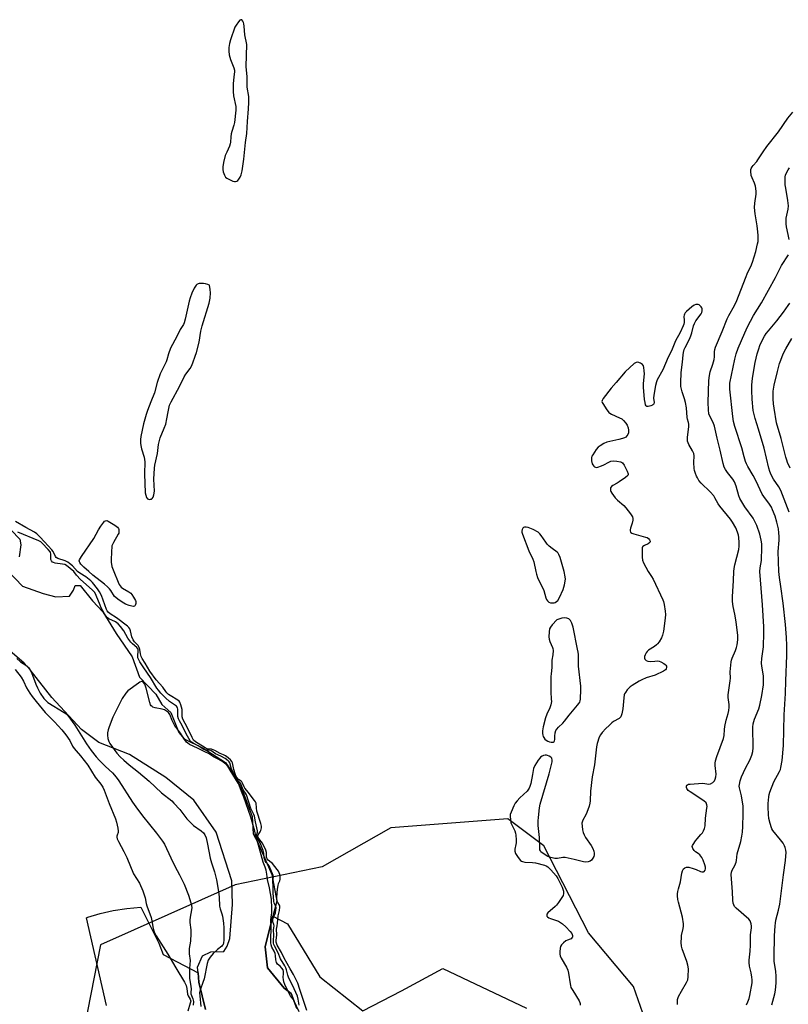
# Model space of a CAD drawing. Units: inches. Extents: x 1249768 to 1255768, y 553452 to 557452.
# Drawn here: x 1251047 to 1251410, y 554796 to 555260 of the extents above; entities that cross this region are included whole.
import ezdxf

# ---------------------------------------------------------------- set-up
doc = ezdxf.new("R2010")
doc.units = ezdxf.units.IN
doc.header["$MEASUREMENT"] = 0
for name, color, linetype in [('HYDRO-Stream Poly Centerlines', 142, 'Continuous'), ('HYDRO-Water Body', 4, 'Continuous'), ('NTRL-Pasture Land', 2, 'Continuous'), ('NTRL-Trees', 3, 'Continuous'), ('Undefined', 1, 'Continuous')]:
    doc.layers.add(name, color=color, linetype=linetype)

msp = doc.modelspace()

# ---------------------------------------------------------------- linework, layer by layer
at = {"layer": 'HYDRO-Stream Poly Centerlines'}
for points in [[(1251039.06, 555023.74), (1251047.22, 555015.24), (1251047.72, 555012.57), (1251047.03, 555006.88)], [(1251038.17, 555003.9), (1251048.57, 554993.13), (1251058.34, 554989.58), (1251064.22, 554988.01), (1251070.73, 554988.34), (1251072.55, 554991.2), (1251073.41, 554993.42), (1251075.8, 554993.35), (1251081.61, 554986.12), (1251086.49, 554980.91), (1251092.71, 554970.77), (1251100.31, 554959.72), (1251103.71, 554950.08), (1251111.36, 554942.18), (1251114.3, 554937.2), (1251118.49, 554933.53), (1251122.3, 554924.08), (1251124.72, 554920.98), (1251133.68, 554916.58), (1251144.3, 554909.84), (1251148.97, 554903.08), (1251152.89, 554894.91), (1251156.88, 554884.37), (1251157.3, 554876.17), (1251159.52, 554872.11), (1251166.18, 554857.12), (1251168.53, 554844.45), (1251166.61, 554837.31), (1251165.64, 554833.69), (1251162.99, 554822.87), (1251164.11, 554812.99), (1251171.98, 554803.42), (1251175.19, 554800.92), (1251177.88, 554793.89)], [(1251134.81, 554793.35), (1251131.71, 554806.17), (1251131.36, 554810.68), (1251131.15, 554813.4), (1251133.39, 554818.6), (1251137.41, 554820.52), (1251143.56, 554820.73), (1251145.05, 554823.19), (1251146.27, 554826.88), (1251147.61, 554842.92), (1251147.24, 554854.05), (1251139.96, 554876.96), (1251129.28, 554892.16), (1251116.09, 554902.78), (1251099, 554913.59), (1251084.5, 554919.33), (1251076.3, 554925.53), (1251062.38, 554940.49), (1251052.19, 554953.55), (1251049.28, 554956.68), (1251039.23, 554965.36)]]:
    msp.add_lwpolyline(points, dxfattribs=at)
at = {"layer": 'HYDRO-Water Body'}
for points in [[(1251039.06, 555023.74, 0), (1251047.22, 555015.24, 0), (1251047.72, 555012.57, 0), (1251047.03, 555006.88, 0)], [(1251038.17, 555003.9, 0), (1251048.57, 554993.13, 0), (1251058.34, 554989.58, 0), (1251064.22, 554988.01, 0), (1251070.73, 554988.34, 0), (1251072.55, 554991.2, 0), (1251073.41, 554993.42, 0), (1251075.8, 554993.35, 0), (1251081.61, 554986.12, 0), (1251086.49, 554980.91, 0), (1251092.71, 554970.77, 0), (1251100.31, 554959.72, 0), (1251103.71, 554950.08, 0), (1251111.36, 554942.18, 0), (1251114.3, 554937.2, 0), (1251118.49, 554933.53, 0), (1251122.3, 554924.08, 0), (1251124.72, 554920.98, 0), (1251133.68, 554916.58, 0), (1251144.3, 554909.84, 0), (1251148.97, 554903.08, 0), (1251152.89, 554894.91, 0), (1251156.88, 554884.37, 0), (1251157.3, 554876.17, 0), (1251159.52, 554872.11, 0), (1251166.18, 554857.12, 0), (1251168.53, 554844.45, 0), (1251166.61, 554837.31, 0), (1251165.64, 554833.69, 0), (1251162.99, 554822.87, 0), (1251164.11, 554812.99, 0), (1251171.98, 554803.42, 0), (1251175.19, 554800.92, 0), (1251177.88, 554793.89, 0)], [(1251134.81, 554793.35, 0), (1251131.71, 554806.17, 0), (1251131.36, 554810.68, 0), (1251131.15, 554813.4, 0), (1251133.39, 554818.6, 0), (1251137.41, 554820.52, 0), (1251143.56, 554820.73, 0), (1251145.05, 554823.19, 0), (1251146.27, 554826.88, 0), (1251147.61, 554842.92, 0), (1251147.24, 554854.05, 0), (1251139.96, 554876.96, 0), (1251129.28, 554892.16, 0), (1251116.09, 554902.78, 0), (1251099, 554913.59, 0), (1251084.5, 554919.33, 0), (1251076.3, 554925.53, 0), (1251062.38, 554940.49, 0), (1251052.19, 554953.55, 0), (1251049.28, 554956.68, 0), (1251039.23, 554965.36, 0)]]:
    msp.add_polyline3d(points, dxfattribs=at)
at = {"layer": 'NTRL-Pasture Land'}
for points in [[(1251088.11, 554795.17, 0), (1251078.78, 554836.64, 0), (1251079.36, 554836.84, 0), (1251085.19, 554838.61, 0), (1251091.29, 554839.99, 0), (1251097.67, 554840.97, 0), (1251104.36, 554841.57, 0), (1251112.89, 554824.67, 0), (1251114.91, 554819.37, 0), (1251131.36, 554810.68, 0), (1251131.71, 554806.17, 0), (1251134.81, 554793.35, 0)], [(1251177.88, 554793.89, 0), (1251175.19, 554800.92, 0), (1251171.98, 554803.42, 0), (1251164.12, 554812.99, 0), (1251162.99, 554822.87, 0), (1251165.64, 554833.69, 0), (1251166.61, 554837.31, 0), (1251173.51, 554833.75, 0), (1251188.77, 554808.73, 0), (1251209.05, 554792.73, 0), (1251227.3, 554802.1, 0), (1251246.77, 554812.67, 0), (1251286.32, 554793.95, 0)]]:
    msp.add_polyline3d(points, dxfattribs=at)
at = {"layer": 'NTRL-Trees'}
msp.add_polyline3d([(1251346.69, 554775.88, 0), (1251336.8, 554804.14, 0), (1251315.6, 554829.58, 0), (1251294.4, 554870.56, 0), (1251277.45, 554883.28, 0), (1251222.34, 554879.04, 0), (1251189.83, 554860.67, 0), (1251148.85, 554852.19, 0), (1251085.26, 554823.93, 0), (1251074.68, 554769.24, 0)], dxfattribs=at)
at = {"layer": 'Undefined', "elevation": 338}
for points in [[(1251151.63, 555260.34), (1251151.46, 555260.31), (1251151.09, 555260.08), (1251150.35, 555259.28), (1251149.29, 555257.82), (1251148.75, 555256.75), (1251146.61, 555250.8), (1251146.2, 555249.11), (1251145.89, 555247.24), (1251145.79, 555245.46), (1251146.07, 555243.75), (1251146.7, 555241.5), (1251148.22, 555237.67), (1251148.47, 555236.56), (1251148.47, 555235.72), (1251148.22, 555233.46), (1251147.98, 555230.03), (1251147.84, 555226.4), (1251148.08, 555224.36), (1251149.1, 555219.34), (1251149.2, 555218.48), (1251149.19, 555217.61), (1251148.58, 555211.79), (1251148.29, 555210.65), (1251147.29, 555207.55), (1251147, 555206.42), (1251146.78, 555205.02), (1251146.61, 555202.51), (1251146.49, 555201.7), (1251146.13, 555200.69), (1251144.85, 555197.85), (1251144.21, 555196.23), (1251143.32, 555192.97), (1251143.05, 555190.98), (1251143.08, 555189.66), (1251143.26, 555188.59), (1251143.78, 555187.02), (1251144.31, 555186.11), (1251144.94, 555185.58), (1251146.43, 555184.73), (1251147.73, 555184.13), (1251148.52, 555183.93), (1251149.01, 555183.96), (1251149.7, 555184.17), (1251150.11, 555184.43), (1251150.64, 555185.03), (1251151.19, 555186.02), (1251151.64, 555187.07), (1251152.19, 555189.09), (1251152.98, 555194.52), (1251153.65, 555202.34), (1251154.3, 555206.7), (1251154.62, 555212.38), (1251155.14, 555218.34), (1251155.3, 555221.22), (1251155.34, 555222.95), (1251155.27, 555224.07), (1251154.51, 555228.5), (1251154.44, 555230.2), (1251154.45, 555233.39), (1251153.97, 555238.23), (1251154.28, 555248.64), (1251153.4, 555253.18), (1251153.08, 555257.36), (1251152.92, 555258.45), (1251152.75, 555258.97), (1251152.39, 555259.67), (1251151.95, 555260.2)], [(1251132.7, 555135.93), (1251131.86, 555135.88), (1251131.33, 555135.76), (1251130.79, 555135.46), (1251130.44, 555135.12), (1251129.57, 555133.66), (1251128.44, 555131.28), (1251127.65, 555129.14), (1251127.18, 555127.51), (1251125.32, 555119.07), (1251124.86, 555117.36), (1251124.52, 555116.6), (1251122.93, 555114.14), (1251121.31, 555110.81), (1251118.41, 555105.34), (1251117.35, 555102.62), (1251116.63, 555099.92), (1251116.27, 555098.86), (1251115.67, 555097.59), (1251113.4, 555093.32), (1251112.09, 555089.13), (1251110.85, 555084.23), (1251109.07, 555080.12), (1251107.48, 555076), (1251106.84, 555074.03), (1251105.65, 555069.73), (1251104.38, 555063.68), (1251104.26, 555062.27), (1251104.27, 555060.59), (1251104.41, 555059.49), (1251104.74, 555057.87), (1251105.9, 555053.98), (1251106.11, 555052.85), (1251106.16, 555051.67), (1251106.08, 555046.03), (1251106.4, 555037.1), (1251106.66, 555035.97), (1251107.1, 555034.92), (1251107.55, 555034.3), (1251107.94, 555034.07), (1251108.4, 555034.01), (1251108.87, 555034.05), (1251109.33, 555034.19), (1251109.72, 555034.42), (1251110.13, 555035.08), (1251110.46, 555036.18), (1251110.72, 555037.94), (1251110.55, 555043.54), (1251110.78, 555048.77), (1251111.01, 555050.2), (1251112.16, 555055.6), (1251112.67, 555059.9), (1251113.48, 555063.08), (1251115.39, 555067.66), (1251116.07, 555069.56), (1251116.64, 555072.08), (1251117.18, 555075.34), (1251117.95, 555078.46), (1251118.63, 555080.07), (1251122.52, 555087.34), (1251124.75, 555091.79), (1251125.62, 555093.15), (1251127.67, 555095.84), (1251128.18, 555096.82), (1251128.82, 555098.42), (1251130.05, 555101.65), (1251130.59, 555103.32), (1251131.85, 555108.23), (1251132.72, 555113.39), (1251133.28, 555115.94), (1251136.61, 555126.56), (1251137.05, 555128.9), (1251137.17, 555131.44), (1251137.12, 555132.99), (1251136.79, 555135.13), (1251135.93, 555135.47), (1251134.91, 555135.74), (1251133.86, 555135.89)], [(1251304.1, 554978.2), (1251302.95, 554978.05), (1251300.6, 554977.19), (1251298.43, 554974.85), (1251297.54, 554973.74), (1251297.19, 554972.99), (1251296.97, 554971.56), (1251296.83, 554969.2), (1251296.92, 554968.04), (1251297.27, 554966.98), (1251298.55, 554964.14), (1251298.7, 554963.6), (1251298.79, 554962.76), (1251298.67, 554960.74), (1251298.21, 554958.17), (1251298.21, 554954.69), (1251297.85, 554951.69), (1251297.79, 554950.53), (1251297.68, 554943.23), (1251297.98, 554939.82), (1251297.99, 554938.7), (1251297.73, 554937.05), (1251297.36, 554935.72), (1251295.83, 554932.71), (1251295.18, 554930.93), (1251294.16, 554926.73), (1251293.88, 554924.76), (1251293.82, 554923.64), (1251293.92, 554922.84), (1251294.15, 554922.08), (1251294.39, 554921.61), (1251294.92, 554920.96), (1251295.58, 554920.39), (1251296.31, 554919.94), (1251297.12, 554919.66), (1251297.94, 554919.51), (1251298.92, 554919.55), (1251299.25, 554919.76), (1251299.44, 554920.1), (1251299.57, 554920.76), (1251299.64, 554922.37), (1251299.87, 554923.81), (1251300.17, 554924.91), (1251300.55, 554925.65), (1251301.3, 554926.5), (1251303.43, 554928.47), (1251304.23, 554929.32), (1251306.33, 554932.19), (1251310.41, 554936.89), (1251311.04, 554937.75), (1251311.41, 554938.41), (1251311.58, 554938.91), (1251311.72, 554939.75), (1251311.91, 554944.39), (1251311.89, 554945.84), (1251310.78, 554955.36), (1251310.75, 554960.88), (1251310.64, 554961.99), (1251310.39, 554963.38), (1251308.28, 554973.75), (1251307.73, 554975.69), (1251307.02, 554976.85), (1251306.26, 554977.59), (1251305.23, 554978.02)]]:
    msp.add_lwpolyline(points, close=True, dxfattribs=at)
at = {"layer": 'Undefined'}
for points, elevation in [([(1251396.31, 555000), (1251396.5, 555001.76), (1251397.05, 555005.17), (1251397.33, 555011.55), (1251397.25, 555013.02), (1251397.02, 555014.78), (1251396.28, 555017.57), (1251394.88, 555021.78), (1251393.89, 555023.92), (1251393.12, 555025.14), (1251389.31, 555030.57), (1251386.96, 555034.49), (1251386.49, 555035.72), (1251385.22, 555040.24), (1251384.42, 555042.28), (1251383.63, 555043.49), (1251381.08, 555046.73), (1251380.12, 555048.18), (1251379.58, 555049.19), (1251379.08, 555050.88), (1251377.7, 555057.21), (1251376.25, 555062.98), (1251375.02, 555068.51), (1251374.38, 555070.3), (1251372.85, 555073), (1251372.36, 555074.33), (1251372.08, 555076.32), (1251372, 555079.68), (1251372.26, 555090.08), (1251372.53, 555092.51), (1251372.99, 555094.22), (1251374.24, 555097.8), (1251374.85, 555100.01), (1251374.97, 555101.24), (1251374.89, 555103.6), (1251375.1, 555104.73), (1251375.44, 555105.83), (1251378.52, 555113.28), (1251380.86, 555119.25), (1251381.65, 555120.77), (1251384.45, 555125.52), (1251385.54, 555127.83), (1251389.51, 555138.43), (1251390.75, 555141.23), (1251392.07, 555143.96), (1251392.88, 555145.94), (1251394.44, 555150.9), (1251395.3, 555154.59), (1251395.5, 555155.73), (1251395.58, 555156.86), (1251395.56, 555158.55), (1251395.44, 555160.31), (1251395.16, 555163.14), (1251394.17, 555168.78), (1251393.87, 555171.73), (1251394.02, 555173.8), (1251394.6, 555178.05), (1251394.61, 555179.48), (1251394.24, 555181.81), (1251393.88, 555183.22), (1251392.67, 555185.71), (1251392.3, 555186.83), (1251392.07, 555188.82), (1251392.14, 555189.66), (1251392.29, 555190.17), (1251392.65, 555190.9), (1251393.12, 555191.59), (1251394.88, 555193.51), (1251395.42, 555194.2), (1251397.84, 555197.94), (1251399.67, 555200.58), (1251405.07, 555207.42), (1251409.59, 555213.9), (1251411.96, 555216.66)], 340), ([(1251410.15, 555156.62), (1251409.77, 555158.94), (1251408.91, 555162.58), (1251408.7, 555163.99), (1251408.71, 555165.18), (1251408.83, 555166.67), (1251409.65, 555171.01), (1251409.8, 555172.46), (1251409.59, 555175.08), (1251408.56, 555180.78), (1251408.33, 555182.48), (1251408.28, 555185.03), (1251408.34, 555186.16), (1251408.5, 555186.97), (1251408.8, 555187.76), (1251409.69, 555189.55), (1251410.28, 555190.5)], 342), ([(1251405.37, 555000), (1251405.11, 555004.68), (1251405.02, 555009.44), (1251405.46, 555014.8), (1251405.49, 555016.59), (1251405.36, 555018.26), (1251405.09, 555020.2), (1251404.37, 555023.35), (1251403.53, 555026.17), (1251402.39, 555029.12), (1251401.8, 555030.42), (1251400.89, 555031.83), (1251398.21, 555035.31), (1251397.4, 555036.51), (1251394.54, 555042.59), (1251393.14, 555045.22), (1251390.64, 555049.57), (1251390.03, 555050.8), (1251389.62, 555051.87), (1251388.95, 555054.1), (1251387.88, 555058.34), (1251384.56, 555068.45), (1251383.95, 555070.72), (1251383.59, 555073.06), (1251382.22, 555086.07), (1251382.15, 555087.5), (1251382.26, 555088.79), (1251384.59, 555100.24), (1251385.18, 555102.76), (1251386.1, 555105.41), (1251389.19, 555112.65), (1251390.52, 555115.39), (1251393.39, 555120.75), (1251397.19, 555126.79), (1251403.78, 555138.67), (1251406.58, 555144.4), (1251409.92, 555149.46)], 342), ([(1251384.08, 555000), (1251384.21, 555001.42), (1251384.53, 555003.19), (1251386.36, 555010.45), (1251386.64, 555011.91), (1251386.65, 555013.67), (1251386.48, 555016.02), (1251386.27, 555017.17), (1251385.86, 555018.55), (1251384.99, 555020.59), (1251383.47, 555023.29), (1251382.44, 555024.69), (1251377.48, 555030.77), (1251376.69, 555031.96), (1251375.17, 555034.8), (1251374.6, 555035.67), (1251372.86, 555037.55), (1251368.66, 555041.66), (1251367.63, 555042.99), (1251366.86, 555044.16), (1251366.49, 555044.93), (1251365.99, 555046.29), (1251365.56, 555047.67), (1251365.39, 555048.52), (1251365.24, 555051.45), (1251365.34, 555054.61), (1251365.2, 555055.62), (1251364.64, 555056.89), (1251362.82, 555059.92), (1251362.46, 555060.71), (1251362.21, 555061.52), (1251362.16, 555062.38), (1251362.21, 555063.25), (1251362.84, 555068.47), (1251362.88, 555069.59), (1251362.77, 555070.26), (1251362.21, 555071.8), (1251362.04, 555072.62), (1251361.68, 555077.23), (1251361.33, 555079.74), (1251360.85, 555081.43), (1251359.64, 555084.73), (1251359.07, 555087.26), (1251359.02, 555089.03), (1251359.28, 555093.81), (1251359.85, 555098.72), (1251360.17, 555102.28), (1251360.36, 555103.38), (1251360.72, 555104.69), (1251361.15, 555105.73), (1251363.13, 555109.62), (1251363.86, 555111.21), (1251364.3, 555112.62), (1251365.09, 555115.93), (1251365.48, 555116.98), (1251366.17, 555118.21), (1251368.59, 555121.52), (1251368.97, 555122.27), (1251369.21, 555123.06), (1251369.21, 555124.01), (1251369.03, 555124.45), (1251368.71, 555124.87), (1251367.67, 555125.74), (1251367.21, 555125.96), (1251366.72, 555126.03), (1251366.21, 555125.93), (1251365.43, 555125.63), (1251364.2, 555124.88), (1251361.77, 555122.74), (1251361.19, 555122.11), (1251360.73, 555121.43), (1251360.57, 555120.93), (1251360.52, 555120.37), (1251360.62, 555118.62), (1251360.58, 555117.52), (1251360.43, 555116.7), (1251360.15, 555115.9), (1251358.7, 555112.77), (1251356.49, 555108.85), (1251354.7, 555104.08), (1251353.03, 555101.18), (1251350.53, 555095.2), (1251347.97, 555090.39), (1251347.54, 555089.44), (1251347.13, 555087.77), (1251346.33, 555083.18), (1251346.25, 555081.82), (1251346.51, 555079.74), (1251346.41, 555079.16), (1251346.18, 555078.83), (1251345.76, 555078.52), (1251344.98, 555078.16), (1251343.63, 555077.78), (1251342.99, 555077.89), (1251342.7, 555078.17), (1251342.48, 555078.6), (1251342.2, 555079.66), (1251341.97, 555081.09), (1251341.5, 555086.99), (1251341.52, 555088.76), (1251341.9, 555093.23), (1251341.84, 555094.63), (1251341.62, 555096.31), (1251341.41, 555097.09), (1251341, 555097.73), (1251340.09, 555098.3), (1251338.79, 555098.72), (1251338.04, 555098.65), (1251337.11, 555098.1), (1251332.75, 555094.28), (1251328.58, 555089.13), (1251326.2, 555086.46), (1251322.39, 555081.64), (1251321.9, 555080.71), (1251321.88, 555080.23), (1251322.04, 555079.73), (1251322.6, 555078.74), (1251323.92, 555076.73), (1251325.15, 555075.08), (1251325.59, 555074.7), (1251326.35, 555074.26), (1251330.18, 555072.56), (1251331.22, 555072), (1251332.08, 555071.3), (1251333.15, 555070.05), (1251333.73, 555069.11), (1251334.21, 555067.81), (1251334.38, 555066.72), (1251334.32, 555065.39), (1251334.09, 555064.63), (1251333.65, 555063.94), (1251333.06, 555063.38), (1251332.58, 555063.12), (1251331.52, 555062.73), (1251329.85, 555062.28), (1251324.1, 555061), (1251322.75, 555060.39), (1251320.96, 555059.32), (1251320.02, 555058.61), (1251319.11, 555057.51), (1251317.5, 555055.1), (1251317.12, 555054.34), (1251316.97, 555053.82), (1251316.96, 555052.17), (1251317.25, 555050.84), (1251317.51, 555050.36), (1251318.03, 555049.74), (1251318.43, 555049.4), (1251318.87, 555049.18), (1251319.35, 555049.14), (1251319.86, 555049.2), (1251321.7, 555049.78), (1251322.76, 555050.28), (1251325.08, 555051.59), (1251326.13, 555052.05), (1251327.22, 555052.18), (1251328.93, 555052.04), (1251330.6, 555051.76), (1251331.1, 555051.58), (1251331.52, 555051.28), (1251332.31, 555050.17), (1251333.82, 555047.33), (1251334.31, 555046.1), (1251334.31, 555045.65), (1251334.1, 555045.24), (1251333.04, 555044.34), (1251330.06, 555042.31), (1251329.04, 555041.67), (1251326.97, 555040.55), (1251326.3, 555040.08), (1251325.9, 555039.48), (1251325.84, 555038.99), (1251325.92, 555038.2), (1251326.08, 555037.68), (1251326.47, 555036.95), (1251328.17, 555034.68), (1251329.18, 555033.63), (1251332.12, 555031.1), (1251333.19, 555030.08), (1251335.37, 555027.21), (1251336.3, 555025.72), (1251336.5, 555024.94), (1251336.43, 555024.14), (1251336.08, 555022.77), (1251335.3, 555020.52), (1251335.12, 555019.7), (1251335.14, 555019.22), (1251335.38, 555018.63), (1251335.92, 555018.16), (1251336.96, 555017.73), (1251342.38, 555016.27), (1251343.2, 555015.99), (1251343.86, 555015.58), (1251344.33, 555014.96), (1251344.55, 555014.24), (1251344.56, 555014), (1251344.41, 555013.61), (1251343.71, 555013.03), (1251341.91, 555012.22), (1251341.22, 555011.81), (1251341.05, 555011.63), (1251340.86, 555011.18), (1251340.76, 555010.37), (1251340.85, 555006.82), (1251341.03, 555005.36), (1251341.54, 555004.06), (1251343.67, 555000)], 338), ([(1251410.19, 555027.99), (1251406.27, 555038.17), (1251405.29, 555039.9), (1251402.77, 555043.6), (1251401.73, 555045.59), (1251401.12, 555047.12), (1251400.64, 555048.74), (1251398.44, 555058.21), (1251395.78, 555067.13), (1251394.12, 555072.16), (1251393.17, 555075.9), (1251392.68, 555081.27), (1251392.54, 555085.45), (1251392.58, 555088.12), (1251392.87, 555091.04), (1251393.16, 555093.07), (1251394.18, 555098.6), (1251395.05, 555102.62), (1251395.8, 555105.08), (1251396.4, 555106.69), (1251397.59, 555109.31), (1251398.57, 555111.08), (1251399.36, 555112.28), (1251400.39, 555113.61), (1251404.34, 555118.19), (1251407.54, 555122.38), (1251409.73, 555125.43), (1251410.47, 555126.67)], 344), ([(1251410.68, 555048.79), (1251409.47, 555051.44), (1251409.03, 555052.52), (1251408.61, 555053.9), (1251406.38, 555062.68), (1251404.26, 555070.13), (1251403.06, 555077.06), (1251402.83, 555079.03), (1251402.64, 555081.52), (1251402.61, 555083.45), (1251402.69, 555085.1), (1251403.07, 555087.87), (1251404.63, 555094.34), (1251405.69, 555098.08), (1251406.25, 555099.74), (1251407.42, 555102.63), (1251408.65, 555105), (1251411.4, 555109.94)], 346), ([(1251074.4, 555000), (1251072.04, 555002.6), (1251070.78, 555003.75), (1251069.93, 555004.39), (1251068.7, 555004.99), (1251065.21, 555006.13), (1251064.45, 555006.59), (1251064.1, 555007.08), (1251062.95, 555009.49), (1251062.44, 555010.21), (1251058.84, 555013.95), (1251056.71, 555016.42), (1251055.27, 555017.72), (1251054.12, 555018.52), (1251050.06, 555020.73), (1251045.23, 555023.66)], 338), ([(1251079.88, 555000), (1251077.49, 555002.04), (1251076.03, 555003.52), (1251075.58, 555004.17), (1251075.4, 555004.61), (1251075.34, 555005.06), (1251075.45, 555005.56), (1251076.32, 555007.04), (1251082.21, 555015.55), (1251084.43, 555019.67), (1251085.53, 555021.42), (1251086.88, 555023.33), (1251087.25, 555023.71), (1251087.66, 555023.97), (1251088.25, 555024), (1251088.96, 555023.76), (1251092.1, 555021.9), (1251093.33, 555020.91), (1251093.77, 555020.3), (1251093.95, 555019.79), (1251094.02, 555018.67), (1251093.92, 555018.11), (1251093.73, 555017.59), (1251091.39, 555013.73), (1251090.63, 555012.18)], 340), ([(1251072.69, 555000), (1251069.24, 555002.84), (1251068.53, 555003.24), (1251067.42, 555003.53), (1251063.97, 555003.97), (1251063.17, 555004.19), (1251062.72, 555004.44), (1251062.21, 555004.98), (1251061.93, 555005.67), (1251061.94, 555008.25), (1251061.68, 555009.14), (1251060.69, 555010.45), (1251057.88, 555013.43), (1251057.18, 555013.96), (1251056.24, 555014.47), (1251046.28, 555018.58)], 336), ([(1251298.34, 555010.91), (1251297.01, 555011.93), (1251296.03, 555012.83), (1251295.33, 555013.78), (1251293.24, 555017.01), (1251292.52, 555017.83), (1251291.7, 555018.52), (1251289.49, 555019.78), (1251287, 555020.79), (1251286.13, 555020.94), (1251285.31, 555020.9), (1251284.84, 555020.73), (1251284.53, 555020.42), (1251284.2, 555019.77), (1251284.06, 555019.04), (1251284.11, 555018.48), (1251284.33, 555017.63), (1251287.43, 555009.79), (1251289.34, 555005.88), (1251289.72, 555004.51), (1251290.69, 555000)], 338), ([(1251090.63, 555012.18), (1251090.3, 555005.87), (1251090.32, 555004.44), (1251090.72, 555002.41), (1251091.66, 555000)], 340), ([(1251304.12, 555000), (1251302.12, 555006.64), (1251301.59, 555007.99), (1251301.19, 555008.62), (1251300.69, 555009.13), (1251298.34, 555010.91)], 338), ([(1251179.09, 554795.45), (1251178.58, 554798.23), (1251178.18, 554799.62), (1251176.73, 554803.04), (1251173.96, 554808.53), (1251173.64, 554809.59), (1251173.1, 554812.03), (1251172.76, 554813), (1251172.26, 554813.97), (1251170.25, 554817.22), (1251169.17, 554820.03), (1251167.38, 554823.36), (1251167.1, 554824.01), (1251166.94, 554824.68), (1251166.88, 554825.84), (1251167.05, 554828.44), (1251166.99, 554830.86), (1251167.21, 554832.89), (1251167.11, 554833.45), (1251166.67, 554834.68), (1251166.61, 554835.56), (1251166.79, 554836.38), (1251167.81, 554839.01), (1251168.05, 554840.27), (1251168.12, 554841.24), (1251167.97, 554842.08), (1251167.24, 554843.5), (1251167.08, 554844.42), (1251166.8, 554848.34), (1251166.73, 554851.62), (1251166.54, 554853.74), (1251166.6, 554854.45), (1251166.89, 554855.93), (1251166.84, 554856.62), (1251164.84, 554861.14), (1251164.35, 554861.82), (1251163.41, 554862.78), (1251162.95, 554863.5), (1251162.55, 554864.85), (1251162.36, 554867.18), (1251162.08, 554868.29), (1251160.6, 554872.02), (1251159.36, 554873.95), (1251159.09, 554874.57), (1251158.99, 554875.43), (1251159.33, 554877.02), (1251159.33, 554877.72), (1251158.41, 554881.88), (1251157.91, 554884.59), (1251157.64, 554885.38), (1251156.31, 554888.25), (1251154.13, 554894.62), (1251153.72, 554895.38), (1251152.64, 554896.98), (1251151.32, 554900.09), (1251149.84, 554901.78), (1251148.79, 554903.42), (1251147.12, 554906.75), (1251146.27, 554909.76), (1251145.98, 554910.25), (1251145.61, 554910.66), (1251144.11, 554911.72), (1251142.05, 554912.84), (1251139.63, 554914), (1251137.37, 554915.51), (1251136.7, 554915.71), (1251135.31, 554915.65), (1251134.87, 554915.75), (1251134.13, 554916.06), (1251131.4, 554917.68), (1251128.97, 554918.95), (1251128.18, 554919.54), (1251127.65, 554920.15), (1251126.35, 554922.27), (1251125.3, 554924.31), (1251123.88, 554927.32), (1251122.58, 554929.53), (1251122.08, 554930.56), (1251121.85, 554931.66), (1251121.74, 554935.04), (1251121.61, 554935.64), (1251121.43, 554936.03), (1251121.12, 554936.44), (1251120.7, 554936.79), (1251117.83, 554938.7), (1251115.91, 554940.4), (1251113.82, 554942.58), (1251112.61, 554944), (1251111.85, 554945.03), (1251108.85, 554950.05), (1251105.79, 554954.49), (1251103.92, 554957.43), (1251103.2, 554958.71), (1251103, 554959.24), (1251102.88, 554960), (1251103.15, 554962.74), (1251103.1, 554963.18), (1251102.94, 554963.57), (1251102.41, 554964.18), (1251100.39, 554965.81), (1251099.57, 554966.62), (1251098.28, 554968.53), (1251096.29, 554972.02), (1251094.78, 554974.01), (1251093.68, 554975.24), (1251093.08, 554975.8), (1251092.44, 554976.25), (1251089.31, 554977.6), (1251088.66, 554978.09), (1251088.27, 554978.5), (1251087.28, 554979.98), (1251085.62, 554982.83), (1251085.09, 554984.06), (1251083.35, 554988.72), (1251082.58, 554990.13), (1251081.45, 554991.33), (1251075.86, 554996.2), (1251073.96, 554998.25), (1251072.69, 555000)], 336), ([(1251182.62, 554792.83), (1251179.31, 554802.73), (1251178.39, 554805.78), (1251176.29, 554809.9), (1251174.73, 554812.54), (1251171.99, 554817.64), (1251170.72, 554820.21), (1251168.74, 554823.68), (1251168.3, 554824.7), (1251168.21, 554825.17), (1251168.2, 554825.87), (1251168.45, 554828.61), (1251168.28, 554831.26), (1251168.68, 554832.87), (1251168.87, 554834.01), (1251169.09, 554837.56), (1251169.72, 554839.99), (1251169.93, 554841.61), (1251169.9, 554842.07), (1251169.76, 554842.56), (1251168.96, 554843.76), (1251168.69, 554844.54), (1251168.58, 554845.9), (1251168.61, 554848.38), (1251168.8, 554850.15), (1251169.1, 554851.91), (1251169.35, 554852.75), (1251169.88, 554854.03), (1251170.1, 554854.87), (1251170.1, 554855.97), (1251169.87, 554857.05), (1251169.62, 554857.84), (1251169.23, 554858.61), (1251168.73, 554859.35), (1251166.51, 554862.21), (1251165.86, 554862.77), (1251164.45, 554863.77), (1251163.9, 554864.38), (1251163.76, 554864.71), (1251163.68, 554865.22), (1251163.69, 554867.46), (1251163.39, 554868.59), (1251161.79, 554871.86), (1251159.99, 554874.1), (1251159.59, 554874.77), (1251159.51, 554875.22), (1251159.67, 554875.74), (1251160.61, 554877.12), (1251161, 554877.88), (1251161.23, 554879.01), (1251161.24, 554879.88), (1251161, 554881.03), (1251159.14, 554886.92), (1251158.85, 554888.49), (1251158.7, 554890.63), (1251158.47, 554891.34), (1251158.02, 554892.03), (1251156.34, 554893.95), (1251155.19, 554895.77), (1251153.42, 554897.77), (1251153.11, 554898.34), (1251152.38, 554900.12), (1251151.97, 554900.77), (1251151.62, 554901.08), (1251150.45, 554901.81), (1251149.66, 554902.83), (1251149.05, 554904.14), (1251148.15, 554906.61), (1251147.79, 554908.9), (1251147.6, 554909.65), (1251147.3, 554910.31), (1251146.66, 554911.11), (1251145.55, 554912.07), (1251144.22, 554912.99), (1251143.27, 554913.48), (1251141.71, 554914.14), (1251139.28, 554915.53), (1251137.68, 554916.14), (1251135.7, 554916.37), (1251134.71, 554916.76), (1251130.08, 554919.65), (1251129.21, 554920.45), (1251128.51, 554921.62), (1251126.32, 554926.28), (1251124.14, 554930.4), (1251123.91, 554931.4), (1251123.89, 554934.03), (1251123.79, 554934.88), (1251123.25, 554937.06), (1251122.7, 554938.33), (1251122.38, 554938.78), (1251121.78, 554939.35), (1251118.12, 554941.52), (1251117.45, 554942), (1251116.68, 554942.71), (1251116.17, 554943.33), (1251114.74, 554945.48), (1251111.61, 554948.92), (1251108.58, 554952.96), (1251106.38, 554956.74), (1251105.04, 554958.89), (1251104.51, 554959.9), (1251104.12, 554961.08), (1251103.88, 554963.21), (1251103.61, 554964.18), (1251103.03, 554965.02), (1251101.33, 554966.86), (1251100.72, 554967.81), (1251100.18, 554969.19), (1251099.54, 554971.97), (1251099.15, 554972.98), (1251098.63, 554973.61), (1251097.99, 554974.17), (1251092.95, 554978.09), (1251089.88, 554980.08), (1251088.97, 554980.82), (1251088.51, 554981.42), (1251088.18, 554982.07), (1251085.78, 554988.68), (1251084.87, 554990.46), (1251083.98, 554991.83), (1251081.52, 554994.8), (1251080.71, 554995.63), (1251078.37, 554997.42), (1251075.5, 554999.18), (1251074.4, 555000)], 338), ([(1251091.66, 555000), (1251093.63, 554994.95), (1251094.14, 554993.91), (1251094.59, 554993.25), (1251095.11, 554992.66), (1251095.76, 554992.13), (1251098.72, 554990.38), (1251099.6, 554989.74), (1251100.17, 554989.13), (1251100.96, 554987.91), (1251101.78, 554986.36), (1251101.98, 554985.84), (1251102.07, 554985.32), (1251102.01, 554984.85), (1251101.84, 554984.4), (1251101.6, 554983.99), (1251101.29, 554983.68), (1251100.9, 554983.52), (1251100.16, 554983.57), (1251098.82, 554983.97), (1251097.19, 554984.57), (1251095.49, 554985.5), (1251093.43, 554986.97), (1251092.57, 554987.67), (1251092, 554988.26), (1251090.2, 554990.96), (1251089.51, 554991.84), (1251088.65, 554992.74), (1251087.21, 554993.96), (1251081.71, 554998.32), (1251079.88, 555000)], 340), ([(1251343.67, 555000), (1251345.23, 554997.69), (1251345.95, 554996.45), (1251350.63, 554986.67), (1251350.91, 554985.84), (1251351.21, 554984.38), (1251351.74, 554981.23), (1251351.85, 554979.67), (1251351.69, 554977.94), (1251350.91, 554971.88), (1251350.45, 554969.96), (1251349.97, 554968.72), (1251348.84, 554966.87), (1251348.14, 554965.95), (1251347.56, 554965.33), (1251346.64, 554964.6), (1251343.83, 554962.87), (1251343.17, 554962.3), (1251342.7, 554961.63), (1251342.22, 554960.62), (1251341.96, 554959.85), (1251341.9, 554959.11), (1251342.06, 554958.66), (1251342.35, 554958.27), (1251342.76, 554957.95), (1251343.53, 554957.64), (1251344.65, 554957.53), (1251346.81, 554957.77), (1251347.85, 554957.79), (1251348.86, 554957.64), (1251349.71, 554957.35), (1251351.05, 554956.67), (1251351.75, 554956.16), (1251352.06, 554955.8), (1251352.27, 554955.4), (1251352.34, 554954.71), (1251352.12, 554954), (1251351.85, 554953.58), (1251350.95, 554952.92), (1251346.9, 554951.09), (1251342.75, 554949.77), (1251340.64, 554948.94), (1251339.44, 554948.27), (1251336.13, 554946.21), (1251335.14, 554945.53), (1251334.49, 554944.96), (1251333.76, 554944.11), (1251332.93, 554942.98), (1251332.53, 554942.26), (1251332.34, 554941.74), (1251332.14, 554940.34), (1251331.77, 554935.14), (1251331.25, 554932.8), (1251330.73, 554931.46), (1251330.39, 554931.04), (1251329.95, 554930.7), (1251327.38, 554929.29), (1251326.48, 554928.62), (1251325.3, 554927.34), (1251323.72, 554925.88), (1251321.98, 554924), (1251321.11, 554922.89), (1251320.61, 554921.89), (1251319.67, 554918.88), (1251319.27, 554917.21), (1251318.39, 554908.83), (1251317.25, 554903.08), (1251316.54, 554896.42), (1251316.31, 554891.78), (1251316.18, 554890.63), (1251315.8, 554889.24), (1251314.73, 554886.22), (1251314.25, 554885.16), (1251312.79, 554882.61), (1251312.49, 554881.81), (1251312.42, 554881.26), (1251312.5, 554879.82), (1251312.75, 554878.07), (1251313.04, 554876.86), (1251313.43, 554875.75), (1251314.12, 554874.47), (1251316.81, 554870.67), (1251317.49, 554869.37), (1251318.02, 554868.02), (1251318.16, 554867.17), (1251318.15, 554866.31), (1251317.96, 554865.49), (1251317.6, 554864.74), (1251316.96, 554863.85), (1251316.35, 554863.36), (1251315.36, 554863.01), (1251314.3, 554862.89), (1251313.19, 554863.04), (1251308.75, 554864.13), (1251304.54, 554865), (1251303.44, 554864.99), (1251300.97, 554864.58), (1251299.6, 554864.63), (1251297.7, 554865), (1251296.4, 554865.53), (1251293.68, 554867.22), (1251293.07, 554867.78), (1251292.81, 554868.2), (1251292.64, 554868.69), (1251292.53, 554869.52), (1251292.44, 554874.44), (1251291.84, 554880.09), (1251291.78, 554882.32), (1251291.86, 554884.01), (1251292.39, 554888.56), (1251292.72, 554890.22), (1251296.97, 554904.61), (1251298.37, 554910.2), (1251298.42, 554910.99), (1251298.2, 554911.87), (1251297.71, 554912.43), (1251296.99, 554912.88), (1251296.2, 554913.22), (1251295.65, 554913.36), (1251295.12, 554913.36), (1251294.35, 554913.16), (1251293.61, 554912.81), (1251292.94, 554912.36), (1251292.54, 554911.94), (1251291.84, 554910.97), (1251290.25, 554908.43), (1251289.61, 554907.11), (1251289.11, 554904.15), (1251288.25, 554900.05), (1251287.88, 554898.6), (1251287.56, 554897.79), (1251286.6, 554896.39), (1251283.08, 554893.2), (1251281.89, 554891.85), (1251281, 554890.66), (1251280.3, 554889.41), (1251278.98, 554886.51), (1251278.64, 554885.43), (1251278.58, 554884.56), (1251278.7, 554882.79), (1251278.96, 554881.35), (1251280.7, 554877.58), (1251281.02, 554876.58), (1251281.21, 554875.53), (1251281.41, 554873.46), (1251281.44, 554871.99), (1251281.31, 554871.16), (1251280.74, 554869.02), (1251280.71, 554867.99), (1251281.13, 554866.98), (1251282.41, 554865.03), (1251283.49, 554863.7), (1251283.94, 554863.38), (1251284.44, 554863.15), (1251285.55, 554862.94), (1251289.04, 554862.78), (1251290.48, 554862.59), (1251294.76, 554861.44), (1251295.51, 554861.13), (1251296.3, 554860.65), (1251297.04, 554860.03), (1251297.82, 554859.21), (1251300.25, 554856.37), (1251301.1, 554855.23), (1251301.76, 554853.95), (1251303.03, 554851.02), (1251303.72, 554849.13), (1251303.77, 554848.14), (1251303.52, 554847.18), (1251302.96, 554846.18), (1251301.3, 554843.77), (1251300.44, 554842.6), (1251299.87, 554841.97), (1251296.34, 554838.94), (1251295.91, 554838.34), (1251295.82, 554837.9), (1251295.92, 554837.44), (1251296.16, 554837.01), (1251296.76, 554836.53), (1251297.53, 554836.21), (1251301.32, 554834.97), (1251302.29, 554834.47), (1251303.18, 554833.83), (1251304.88, 554832.37), (1251306.95, 554830.22), (1251307.65, 554829.28), (1251308, 554828.28), (1251307.93, 554827.55), (1251307.67, 554827.11), (1251307.3, 554826.75), (1251306.85, 554826.49), (1251305.54, 554826.11), (1251304.79, 554825.75), (1251303.67, 554824.86), (1251302.72, 554823.82), (1251302.39, 554823.08), (1251302.23, 554822.27), (1251302.04, 554820.59), (1251302.03, 554819.48), (1251302.19, 554818.66), (1251302.62, 554817.6), (1251305.18, 554813.25), (1251305.81, 554811.94), (1251306.12, 554810.5), (1251306.81, 554805.5), (1251306.99, 554804.63), (1251307.26, 554803.8), (1251308.11, 554802.24), (1251311.09, 554797.4), (1251311.48, 554796.63), (1251311.63, 554796.11), (1251311.6, 554795.47)], 338), ([(1251290.69, 555000), (1251291, 554998.73), (1251291.52, 554997.11), (1251294.38, 554991.04), (1251295.41, 554987.6), (1251295.74, 554986.8), (1251296.2, 554986.11), (1251296.86, 554985.6), (1251297.65, 554985.29), (1251298.79, 554985.18), (1251299.35, 554985.23), (1251299.85, 554985.39), (1251300.5, 554985.79), (1251301.05, 554986.33), (1251301.92, 554987.81), (1251303.59, 554991.51), (1251304.15, 554993.75), (1251304.62, 554996.31), (1251304.59, 554997.48), (1251304.12, 555000)], 338), ([(1251357.52, 554795.67), (1251357.43, 554797.01), (1251357.54, 554798.07), (1251358.04, 554799.42), (1251359.34, 554802.03), (1251361.78, 554806.06), (1251362.3, 554807.42), (1251362.61, 554808.84), (1251362.62, 554812.61), (1251362.43, 554814.33), (1251361.9, 554815.98), (1251359.69, 554821.91), (1251359.35, 554823.26), (1251359.26, 554825.01), (1251359.32, 554827.35), (1251359.44, 554828.21), (1251360.22, 554831.6), (1251360.33, 554832.7), (1251360.29, 554833.82), (1251359.9, 554836.88), (1251357.91, 554844.01), (1251357.69, 554845.17), (1251357.51, 554846.9), (1251357.49, 554847.95), (1251357.6, 554848.98), (1251357.91, 554850.25), (1251358.98, 554853.65), (1251359.49, 554857.7), (1251359.82, 554858.75), (1251360.4, 554859.73), (1251361.02, 554860.26), (1251361.76, 554860.53), (1251362.88, 554860.45), (1251364.9, 554859.88), (1251366.33, 554859.38), (1251368.39, 554858.4), (1251369.06, 554858.24), (1251369.7, 554858.29), (1251370.09, 554858.51), (1251370.52, 554859.05), (1251370.7, 554859.65), (1251370.64, 554860.46), (1251370.34, 554861.57), (1251369.56, 554863.77), (1251368.95, 554865.04), (1251368.5, 554865.74), (1251367.97, 554866.36), (1251367.33, 554866.89), (1251366.03, 554867.79), (1251365.43, 554868.33), (1251364.78, 554869.27), (1251364.57, 554869.78), (1251364.48, 554870.29), (1251364.59, 554870.78), (1251364.82, 554871.27), (1251365.96, 554872.97), (1251366.71, 554873.9), (1251368.57, 554875.86), (1251369.32, 554876.77), (1251369.84, 554877.72), (1251370.26, 554878.73), (1251370.56, 554880.06), (1251370.75, 554883.68), (1251371.41, 554888.4), (1251371.45, 554889.2), (1251371.36, 554889.96), (1251370.95, 554890.83), (1251369.99, 554891.73), (1251363.53, 554896.01), (1251362.58, 554896.72), (1251362.19, 554897.12), (1251361.94, 554897.56), (1251361.82, 554898.02), (1251361.81, 554898.72), (1251361.92, 554899.12), (1251362.19, 554899.41), (1251362.63, 554899.59), (1251363.44, 554899.72), (1251369.31, 554900.09), (1251370.47, 554900.04), (1251372.36, 554899.7), (1251373.1, 554899.81), (1251374.11, 554900.45), (1251374.91, 554901.26), (1251375.28, 554901.99), (1251375.6, 554903.07), (1251375.71, 554904.45), (1251375.23, 554908.51), (1251375.3, 554909.61), (1251375.47, 554910.71), (1251376.04, 554912.66), (1251379.28, 554921.2), (1251379.53, 554922.63), (1251379.7, 554925.5), (1251379.91, 554926.94), (1251380.52, 554929.78), (1251381.46, 554933.01), (1251381.75, 554934.38), (1251381.91, 554936.06), (1251381.93, 554937.18), (1251381.46, 554940.55), (1251381.41, 554941.79), (1251382.39, 554948.47), (1251382.44, 554949.61), (1251382.36, 554952.71), (1251382.83, 554957.37), (1251383, 554958.22), (1251383.28, 554959.04), (1251384.9, 554962.79), (1251385.36, 554964.08), (1251385.66, 554965.46), (1251385.93, 554967.79), (1251385.93, 554969.75), (1251385.15, 554976.2), (1251384.52, 554979.84), (1251383.74, 554983.42), (1251383.45, 554985.86), (1251383.48, 554988.12), (1251383.94, 554995.74), (1251384.08, 555000)], 338), ([(1251390.04, 554795.6), (1251390.69, 554796.91), (1251391.27, 554798.59), (1251391.66, 554800.03), (1251392.69, 554805.86), (1251392.71, 554807.3), (1251392.55, 554808.68), (1251392.2, 554810.59), (1251391.43, 554813.87), (1251391.24, 554815.5), (1251391.28, 554816.6), (1251391.79, 554820.87), (1251391.9, 554823.75), (1251391.93, 554828.53), (1251392.44, 554831.9), (1251392.41, 554832.72), (1251392.24, 554833.82), (1251391.86, 554835.13), (1251391.23, 554836.02), (1251385.24, 554841.18), (1251384.44, 554842.01), (1251384.03, 554842.72), (1251383.82, 554843.53), (1251383.65, 554844.95), (1251383.49, 554848.79), (1251382.83, 554857.05), (1251382.96, 554858.1), (1251383.27, 554859.09), (1251384.49, 554861.25), (1251385.13, 554862.85), (1251385.31, 554863.7), (1251385.7, 554866.81), (1251387.42, 554872.61), (1251387.91, 554875.09), (1251388.19, 554877.02), (1251388.35, 554879.75), (1251388.48, 554885.59), (1251388.41, 554889.43), (1251388.21, 554891.19), (1251387.72, 554894.11), (1251386.73, 554897.94), (1251386.65, 554898.72), (1251386.7, 554899.54), (1251387.07, 554901.18), (1251387.7, 554903.06), (1251389.61, 554907.22), (1251391.59, 554910.99), (1251392.54, 554913.38), (1251393.05, 554915), (1251393.21, 554916.75), (1251393.11, 554926.56), (1251393.23, 554928.18), (1251393.88, 554930.4), (1251395.81, 554935.22), (1251396.36, 554936.88), (1251397.36, 554941.5), (1251398.06, 554946.45), (1251398.12, 554948.44), (1251398.05, 554950.71), (1251397.32, 554955.26), (1251397.2, 554956.68), (1251397.33, 554958.9), (1251398, 554964.41), (1251398.14, 554966.14), (1251398.27, 554969.36), (1251398.2, 554973.97), (1251397.55, 554984.22), (1251396.31, 555000)], 340), ([(1251402.01, 554795.61), (1251403.35, 554800.8), (1251403.7, 554802.52), (1251404.04, 554805.89), (1251403.97, 554809.14), (1251403.82, 554811.21), (1251403.15, 554816.21), (1251403.06, 554818.27), (1251403.23, 554828.03), (1251403.53, 554832.78), (1251403.66, 554834.13), (1251403.91, 554835.53), (1251405.22, 554840.19), (1251405.81, 554843.06), (1251407.5, 554856.93), (1251408.52, 554863.66), (1251408.67, 554865.67), (1251408.69, 554867.37), (1251408.6, 554868.47), (1251408.32, 554869.8), (1251408.02, 554870.56), (1251407.27, 554871.78), (1251406.08, 554873.43), (1251402.47, 554877.8), (1251402, 554878.54), (1251401.77, 554879.08), (1251401.19, 554881.08), (1251400.66, 554883.42), (1251400.46, 554885.41), (1251400.25, 554888.82), (1251400.31, 554890.54), (1251400.56, 554893.7), (1251400.74, 554894.83), (1251401.04, 554895.92), (1251402.87, 554900.77), (1251405.59, 554905.62), (1251406.07, 554906.65), (1251406.31, 554907.46), (1251406.82, 554910.83), (1251407.45, 554917.95), (1251407.88, 554932.34), (1251408.45, 554942.38), (1251408.58, 554948.38), (1251409.04, 554960.42), (1251409.06, 554965.08), (1251408.92, 554968.85), (1251408.47, 554975.01), (1251407.3, 554985.05), (1251406.26, 554992.88), (1251405.56, 554997.21), (1251405.37, 555000)], 342), ([(1251045.84, 554958.95), (1251047.55, 554957.42), (1251050.5, 554955.49), (1251051.44, 554954.65), (1251052.04, 554953.77), (1251052.77, 554952.32), (1251054.82, 554946.87), (1251055.56, 554945.14), (1251056.9, 554942.62), (1251058.56, 554940.12), (1251059.49, 554939.06), (1251060.43, 554938.27), (1251068.19, 554933.51), (1251069.1, 554932.87), (1251069.88, 554932.08), (1251073.28, 554927.51), (1251078.76, 554918.65), (1251080.95, 554915.59), (1251083.36, 554912.56), (1251084.92, 554910.76), (1251087.61, 554907.98), (1251090.93, 554904.95), (1251092.65, 554903.01), (1251093.93, 554901.25), (1251100.44, 554891.16), (1251101.93, 554888.97), (1251105.06, 554884.76), (1251111.73, 554876.52), (1251114.59, 554872.84), (1251115.56, 554871.42), (1251118.46, 554864.91), (1251120.44, 554860.99), (1251122.63, 554856.92), (1251124.79, 554852.45), (1251126.89, 554847.24), (1251127.97, 554843.6), (1251128.29, 554842.19), (1251128.35, 554841.41), (1251128.31, 554840.37), (1251127.62, 554836.88), (1251127.47, 554835.5), (1251127.52, 554834.37), (1251127.91, 554830.94), (1251127.95, 554829.23), (1251127.83, 554825.54), (1251127.22, 554822.07), (1251127.14, 554821.22), (1251127.21, 554819.56), (1251127.6, 554816.46), (1251127.32, 554812.77), (1251127.23, 554809.27), (1251127.35, 554808.12), (1251127.98, 554804.13), (1251128.04, 554803.03), (1251127.95, 554801.4), (1251127.98, 554800.7), (1251128.22, 554799.91), (1251128.92, 554798.31), (1251129.14, 554797.2), (1251129.03, 554795.38)], 336), ([(1251045.05, 554953.77), (1251047.93, 554950.12), (1251049.04, 554948.23), (1251050.49, 554945.17), (1251052.04, 554942.66), (1251053.16, 554941.02), (1251054.94, 554938.74), (1251059.29, 554933.5), (1251063.68, 554929.08), (1251067.1, 554925.31), (1251069.01, 554923.01), (1251070.86, 554920.26), (1251072.15, 554917.6), (1251072.85, 554916.48), (1251073.77, 554915.32), (1251075.85, 554913.07), (1251079.28, 554908.68), (1251082.85, 554903.04), (1251085.5, 554899.66), (1251086.46, 554898.18), (1251087.09, 554896.86), (1251089.42, 554890.6), (1251092.36, 554883.34), (1251092.91, 554881.71), (1251093.55, 554878.92), (1251093.73, 554877.55), (1251093.62, 554876.8), (1251093.15, 554875.67), (1251093.03, 554875.18), (1251093.02, 554874.67), (1251093.2, 554873.88), (1251093.79, 554872.57), (1251096.36, 554867.86), (1251097.75, 554865.09), (1251100.92, 554857.35), (1251103.69, 554852.9), (1251105.3, 554849.27), (1251106.4, 554846.07), (1251106.93, 554843.38), (1251107.22, 554842.3), (1251109.25, 554836.72), (1251109.56, 554835.26), (1251110.18, 554831.49), (1251110.66, 554829.92), (1251111.66, 554828.12), (1251117.02, 554819.45), (1251120.89, 554813.01), (1251124.91, 554806.22), (1251125.69, 554804.66), (1251126.06, 554803.26), (1251126.37, 554800.62), (1251126.69, 554799.85), (1251127.65, 554798.18), (1251127.86, 554797.3), (1251127.69, 554796.28), (1251126.47, 554792.64)], 338), ([(1251179.05, 554792.28), (1251176.72, 554797.21), (1251176.29, 554797.95), (1251175.18, 554799.34), (1251174.63, 554800.21), (1251172.27, 554805.14), (1251171.81, 554806.46), (1251171.58, 554807.56), (1251171.54, 554808.4), (1251171.72, 554810.39), (1251171.65, 554811.23), (1251171.45, 554812), (1251170.93, 554812.87), (1251170.04, 554813.79), (1251168.85, 554814.8), (1251168.35, 554815.51), (1251167.97, 554816.81), (1251167.86, 554818.88), (1251167.68, 554819.71), (1251167.18, 554820.9), (1251166.16, 554822.78), (1251165.81, 554823.79), (1251165.65, 554824.78), (1251165.61, 554825.66), (1251165.84, 554832.61), (1251165.74, 554835.63), (1251165.83, 554836.89), (1251166.12, 554838.91), (1251166.21, 554841), (1251165.94, 554845.37), (1251165.07, 554850.68), (1251164.11, 554854.7), (1251163.84, 554857.19), (1251163.42, 554859.05), (1251162.97, 554860.5), (1251162.09, 554862.81), (1251160.72, 554868.08), (1251159.54, 554871.91), (1251158.7, 554874.26), (1251158.07, 554877.44), (1251156.23, 554884.17), (1251152.95, 554893.56), (1251151.89, 554896.13), (1251150.76, 554899.21), (1251150.3, 554900.2), (1251146.43, 554906.19), (1251145.34, 554908.12), (1251144.7, 554908.88), (1251144.04, 554909.42), (1251142.97, 554910.13), (1251140.82, 554911.42), (1251138.63, 554912.61), (1251136.33, 554914.13), (1251134.51, 554914.9), (1251131.13, 554916.65), (1251127.25, 554918.44), (1251126.45, 554918.95), (1251125.96, 554919.45), (1251124.67, 554921.14), (1251123.1, 554923.73), (1251121.44, 554925.7), (1251120.76, 554926.63), (1251119.17, 554929.74), (1251117.96, 554932.6), (1251117.37, 554933.45), (1251116.5, 554934.15), (1251115.47, 554934.68), (1251114.39, 554935), (1251111.05, 554935.62), (1251110.07, 554936.01), (1251109.63, 554936.28), (1251109.29, 554936.6), (1251108.94, 554937.17), (1251108.54, 554938.26), (1251106.79, 554944.93), (1251106.35, 554946.37), (1251106.03, 554947.03), (1251105.56, 554947.68), (1251105.05, 554948.06), (1251104.64, 554948.11), (1251103.95, 554947.83), (1251103.24, 554947.36), (1251098.25, 554943.66), (1251097.29, 554942.63), (1251095.59, 554940.06), (1251091.22, 554931.32), (1251089.37, 554926.64), (1251088.93, 554925.26), (1251088.69, 554923.92), (1251088.66, 554922.81), (1251088.85, 554921.13), (1251089.19, 554919.79), (1251089.76, 554918.78), (1251093.08, 554914.23), (1251094.59, 554912.5), (1251096.26, 554910.97), (1251098.92, 554908.72), (1251103.22, 554905.32), (1251108.26, 554901.13), (1251114.12, 554895.55), (1251118.95, 554891.83), (1251119.97, 554890.77), (1251122.67, 554887.66), (1251126.09, 554883.38), (1251127.81, 554881.53), (1251129.27, 554880.18), (1251132.81, 554877.6), (1251133.9, 554876.66), (1251134.52, 554875.76), (1251135.1, 554874.28), (1251135.84, 554871.28), (1251137.05, 554864.76), (1251137.67, 554862.54), (1251139.06, 554858.38), (1251140.03, 554854.47), (1251140.98, 554848.98), (1251141.23, 554846.3), (1251141.46, 554842.1), (1251141.76, 554840.87), (1251142.56, 554838.48), (1251142.83, 554837.33), (1251143.41, 554834.11), (1251143.56, 554831.95), (1251143.46, 554826.02), (1251143.37, 554824.88), (1251143.18, 554824.08), (1251142.95, 554823.65), (1251142.58, 554823.24), (1251140.52, 554821.65), (1251138.49, 554819.75), (1251136.98, 554818.03), (1251136.09, 554816.65), (1251135.6, 554815.05), (1251134.16, 554807.78), (1251133.66, 554806.12), (1251132.43, 554802.89), (1251132.1, 554801.28), (1251132.11, 554799.87), (1251132.62, 554794.76)], 334)]:
    msp.add_lwpolyline(points, dxfattribs=dict(at, elevation=elevation))

doc.saveas('drawing.dxf')
